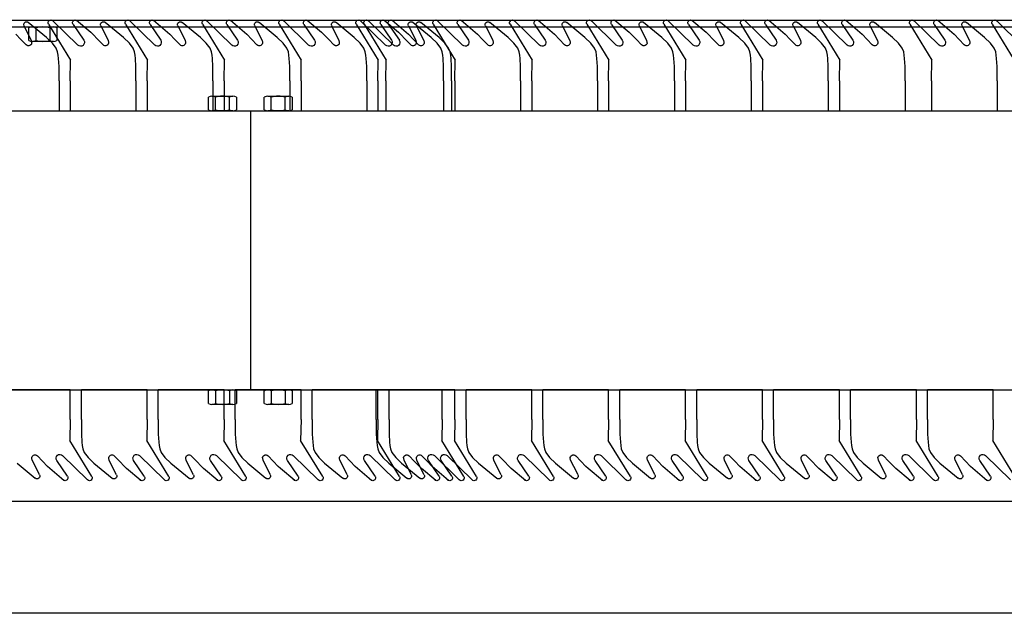
# Model space of a CAD drawing. Units: millimetres. Extents: x -6040 to 38219, y 1267 to 24869.
# Drawn here: x 19231 to 19596, y 18789 to 19009 of the extents above; entities that cross this region are included whole.
import ezdxf

# ---------------------------------------------------------------- set-up
doc = ezdxf.new("R2010")
doc.units = ezdxf.units.MM
doc.layers.add('8G4_A_Technische Anlagen-', color=7, linetype='Continuous', true_color=0x457c87)

msp = doc.modelspace()

# ---------------------------------------------------------------- linework, layer by layer
at = {"layer": '8G4_A_Technische Anlagen-'}
for p, q in [((17112.01, 19008.95), (20637, 19008.95)), ((17112.01, 19006.46), (20637, 19006.46)), ((19300.97, 18975.72), (19300.97, 18980.36)), ((19302.26, 18980.72), (19310.04, 18980.72)), ((19303.56, 18975.72), (19303.56, 18980.36)), ((19308.74, 18975.72), (19308.74, 18980.36)), ((19311.34, 18980.36), (19311.34, 18975.72)), ((19321.7, 18975.72), (19321.7, 18980.36)), ((19323, 18980.72), (19330.78, 18980.72)), ((19324.3, 18975.72), (19324.3, 18980.36)), ((19329.48, 18975.72), (19329.48, 18980.36)), ((19332.07, 18980.36), (19332.07, 18975.72)), ((17692.6, 18975.36), (20372.6, 18975.36)), ((19310.04, 18975.36), (19302.26, 18975.36)), ((19316.52, 18975.36), (19316.52, 18871.68)), ((19330.78, 18975.36), (19323, 18975.36)), ((17692.6, 18871.68), (20372.6, 18871.68)), ((20372.6, 18830.21), (17575.96, 18830.21)), ((20372.6, 18788.74), (17534.49, 18788.74))]:
    msp.add_line(p, q, dxfattribs=at)
at = {"layer": '8G4_A_Technische Anlagen-', "extrusion": (0, 0, -1)}
for p, q in [((19232.5, 19006.89), (19234.08, 19003.81)), ((19240.89, 19002.6), (19234.13, 19008.17)), ((19234.36, 19001.46), (19234.36, 19006.1)), ((19235.66, 19006.46), (19243.44, 19006.46)), ((19236.96, 19006.1), (19236.96, 19001.46)), ((19241.63, 19007.44), (19249.8, 18994.08)), ((19242.14, 19006.1), (19242.14, 19001.46)), ((19243.27, 19008.75), (19252.52, 18999.7)), ((19244.73, 19006.1), (19244.73, 19001.46)), ((19250.74, 19007.4), (19254.71, 19001.52)), ((19252.02, 19008.98), (19257.28, 19004.57)), ((19261.04, 19006.89), (19262.62, 19003.81)), ((19269.44, 19002.6), (19262.67, 19008.17)), ((19270.17, 19007.44), (19278.34, 18994.08)), ((19271.81, 19008.75), (19281.06, 18999.7)), ((19279.29, 19007.4), (19283.25, 19001.52)), ((19280.56, 19008.98), (19285.83, 19004.57)), ((19289.59, 19006.89), (19291.17, 19003.81)), ((19297.98, 19002.6), (19291.21, 19008.17)), ((19298.71, 19007.44), (19306.89, 18994.08)), ((19300.36, 19008.75), (19309.61, 18999.7)), ((19307.83, 19007.4), (19311.79, 19001.52)), ((19309.1, 19008.98), (19314.37, 19004.57)), ((19318.13, 19006.89), (19319.71, 19003.81)), ((19326.52, 19002.6), (19319.76, 19008.17)), ((19327.25, 19007.44), (19335.43, 18994.08)), ((19328.9, 19008.75), (19338.15, 18999.7)), ((19336.37, 19007.4), (19340.33, 19001.52)), ((19337.64, 19008.98), (19342.91, 19004.57)), ((19346.67, 19006.89), (19348.25, 19003.81)), ((19355.06, 19002.6), (19348.3, 19008.17)), ((19355.8, 19007.44), (19363.97, 18994.08)), ((19357.44, 19008.75), (19366.69, 18999.7)), ((19358.72, 19007.44), (19366.89, 18994.08)), ((19360.36, 19008.75), (19369.61, 18999.7)), ((19364.91, 19007.4), (19368.87, 19001.52)), ((19366.18, 19008.98), (19371.45, 19004.57)), ((19367.83, 19007.4), (19371.8, 19001.52)), ((19369.11, 19008.98), (19374.37, 19004.57)), ((19375.21, 19006.89), (19376.79, 19003.81)), ((19383.6, 19002.6), (19376.84, 19008.17)), ((19378.13, 19006.89), (19379.71, 19003.81)), ((19386.53, 19002.6), (19379.76, 19008.17)), ((19384.34, 19007.44), (19392.51, 18994.08)), ((19385.98, 19008.75), (19395.23, 18999.7)), ((19393.45, 19007.4), (19397.42, 19001.52)), ((19394.72, 19008.98), (19399.99, 19004.57)), ((19403.75, 19006.89), (19405.33, 19003.81)), ((19412.14, 19002.6), (19405.38, 19008.17)), ((19412.88, 19007.44), (19421.05, 18994.08)), ((19414.52, 19008.75), (19423.77, 18999.7)), ((19421.99, 19007.4), (19425.96, 19001.52)), ((19423.27, 19008.98), (19428.53, 19004.57)), ((19432.29, 19006.89), (19433.87, 19003.81)), ((19440.69, 19002.6), (19433.92, 19008.17)), ((19441.42, 19007.44), (19449.59, 18994.08)), ((19443.06, 19008.75), (19452.31, 18999.7)), ((19450.54, 19007.4), (19454.5, 19001.52)), ((19451.81, 19008.98), (19457.07, 19004.57)), ((19460.83, 19006.89), (19462.41, 19003.81)), ((19469.23, 19002.6), (19462.46, 19008.17)), ((19469.96, 19007.44), (19478.13, 18994.08)), ((19471.6, 19008.75), (19480.86, 18999.7)), ((19479.08, 19007.4), (19483.04, 19001.52)), ((19480.35, 19008.98), (19485.62, 19004.57)), ((19489.38, 19006.89), (19490.96, 19003.81)), ((19497.77, 19002.6), (19491, 19008.17)), ((19498.5, 19007.44), (19506.68, 18994.08)), ((19500.15, 19008.75), (19509.4, 18999.7)), ((19507.62, 19007.4), (19511.58, 19001.52)), ((19508.89, 19008.98), (19514.16, 19004.57)), ((19517.92, 19006.89), (19519.5, 19003.81)), ((19526.31, 19002.6), (19519.55, 19008.17)), ((19527.04, 19007.44), (19535.22, 18994.08)), ((19528.69, 19008.75), (19537.94, 18999.7)), ((19536.16, 19007.4), (19540.12, 19001.52)), ((19537.43, 19008.98), (19542.7, 19004.57)), ((19546.46, 19006.89), (19548.04, 19003.81)), ((19554.85, 19002.6), (19548.09, 19008.17)), ((19561.18, 19007.44), (19569.36, 18994.08)), ((19562.83, 19008.75), (19572.08, 18999.7)), ((19570.3, 19007.4), (19574.26, 19001.52)), ((19571.57, 19008.98), (19576.84, 19004.57)), ((19580.6, 19006.89), (19582.18, 19003.81)), ((19588.99, 19002.6), (19582.23, 19008.17)), ((19591.81, 19007.44), (19599.98, 18994.08)), ((19593.45, 19008.75), (19602.71, 18999.7)), ((19229.55, 19003.76), (19231.41, 19001.8)), ((19234.08, 19003.81), (19235.24, 19001.45)), ((19243.08, 19000.44), (19240.89, 19002.6)), ((19257.28, 19004.57), (19258.09, 19003.76)), ((19258.09, 19003.76), (19259.96, 19001.8)), ((19262.62, 19003.81), (19263.78, 19001.45)), ((19271.63, 19000.44), (19269.44, 19002.6)), ((19285.83, 19004.57), (19286.63, 19003.76)), ((19286.63, 19003.76), (19288.5, 19001.8)), ((19291.17, 19003.81), (19292.32, 19001.45)), ((19300.17, 19000.44), (19297.98, 19002.6)), ((19314.37, 19004.57), (19315.18, 19003.76)), ((19315.18, 19003.76), (19317.04, 19001.8)), ((19319.71, 19003.81), (19320.86, 19001.45)), ((19328.71, 19000.44), (19326.52, 19002.6)), ((19342.91, 19004.57), (19343.72, 19003.76)), ((19343.72, 19003.76), (19345.58, 19001.8)), ((19348.25, 19003.81), (19349.41, 19001.45)), ((19357.25, 19000.44), (19355.06, 19002.6)), ((19371.45, 19004.57), (19372.26, 19003.76)), ((19372.26, 19003.76), (19374.12, 19001.8)), ((19374.37, 19004.57), (19375.18, 19003.76)), ((19375.18, 19003.76), (19377.05, 19001.8)), ((19376.79, 19003.81), (19377.95, 19001.45)), ((19379.71, 19003.81), (19380.87, 19001.45)), ((19385.79, 19000.44), (19383.6, 19002.6)), ((19388.72, 19000.44), (19386.53, 19002.6)), ((19399.99, 19004.57), (19400.8, 19003.76)), ((19400.8, 19003.76), (19402.66, 19001.8)), ((19405.33, 19003.81), (19406.49, 19001.45)), ((19414.33, 19000.44), (19412.14, 19002.6)), ((19428.53, 19004.57), (19429.34, 19003.76)), ((19429.34, 19003.76), (19431.2, 19001.8)), ((19433.87, 19003.81), (19435.03, 19001.45)), ((19442.88, 19000.44), (19440.69, 19002.6)), ((19457.07, 19004.57), (19457.88, 19003.76)), ((19457.88, 19003.76), (19459.75, 19001.8)), ((19462.41, 19003.81), (19463.57, 19001.45)), ((19471.42, 19000.44), (19469.23, 19002.6)), ((19485.62, 19004.57), (19486.43, 19003.76)), ((19486.43, 19003.76), (19488.29, 19001.8)), ((19490.96, 19003.81), (19492.11, 19001.45)), ((19499.96, 19000.44), (19497.77, 19002.6)), ((19514.16, 19004.57), (19514.97, 19003.76)), ((19514.97, 19003.76), (19516.83, 19001.8)), ((19519.5, 19003.81), (19520.65, 19001.45)), ((19528.5, 19000.44), (19526.31, 19002.6)), ((19542.7, 19004.57), (19543.51, 19003.76)), ((19543.51, 19003.76), (19545.37, 19001.8)), ((19548.04, 19003.81), (19549.2, 19001.45)), ((19557.04, 19000.44), (19554.85, 19002.6)), ((19576.84, 19004.57), (19577.65, 19003.76)), ((19577.65, 19003.76), (19579.51, 19001.8)), ((19582.18, 19003.81), (19583.34, 19001.45)), ((19591.18, 19000.44), (19588.99, 19002.6)), ((19231.41, 19001.8), (19233.34, 18999.78)), ((19235.24, 19001.45), (19235.36, 19000.82)), ((19243.44, 19001.1), (19235.66, 19001.1)), ((19244.47, 18998.61), (19243.08, 19000.44)), ((19245, 18997.26), (19244.47, 18998.61)), ((19259.96, 19001.8), (19261.88, 18999.78)), ((19263.78, 19001.45), (19263.9, 19000.82)), ((19273.01, 18998.61), (19271.63, 19000.44)), ((19273.54, 18997.26), (19273.01, 18998.61)), ((19288.5, 19001.8), (19290.42, 18999.78)), ((19292.32, 19001.45), (19292.44, 19000.82)), ((19301.55, 18998.61), (19300.17, 19000.44)), ((19302.08, 18997.26), (19301.55, 18998.61)), ((19317.04, 19001.8), (19318.97, 18999.78)), ((19320.86, 19001.45), (19320.98, 19000.82)), ((19330.09, 18998.61), (19328.71, 19000.44)), ((19330.62, 18997.26), (19330.09, 18998.61)), ((19345.58, 19001.8), (19347.51, 18999.78)), ((19349.41, 19001.45), (19349.52, 19000.82)), ((19358.63, 18998.61), (19357.25, 19000.44)), ((19359.16, 18997.26), (19358.63, 18998.61)), ((19374.12, 19001.8), (19376.05, 18999.78)), ((19377.05, 19001.8), (19378.97, 18999.78)), ((19377.95, 19001.45), (19378.07, 19000.82)), ((19380.87, 19001.45), (19380.99, 19000.82)), ((19387.17, 18998.61), (19385.79, 19000.44)), ((19387.7, 18997.26), (19387.17, 18998.61)), ((19390.1, 18998.61), (19388.72, 19000.44)), ((19390.63, 18997.26), (19390.1, 18998.61)), ((19402.66, 19001.8), (19404.59, 18999.78)), ((19406.49, 19001.45), (19406.61, 19000.82)), ((19415.72, 18998.61), (19414.33, 19000.44)), ((19416.24, 18997.26), (19415.72, 18998.61)), ((19431.2, 19001.8), (19433.13, 18999.78)), ((19435.03, 19001.45), (19435.15, 19000.82)), ((19444.26, 18998.61), (19442.88, 19000.44)), ((19444.79, 18997.26), (19444.26, 18998.61)), ((19459.75, 19001.8), (19461.67, 18999.78)), ((19463.57, 19001.45), (19463.69, 19000.82)), ((19472.8, 18998.61), (19471.42, 19000.44)), ((19473.33, 18997.26), (19472.8, 18998.61)), ((19488.29, 19001.8), (19490.21, 18999.78)), ((19492.11, 19001.45), (19492.23, 19000.82)), ((19501.34, 18998.61), (19499.96, 19000.44)), ((19501.87, 18997.26), (19501.34, 18998.61)), ((19516.83, 19001.8), (19518.76, 18999.78)), ((19520.65, 19001.45), (19520.77, 19000.82)), ((19529.88, 18998.61), (19528.5, 19000.44)), ((19530.41, 18997.26), (19529.88, 18998.61)), ((19545.37, 19001.8), (19547.3, 18999.78)), ((19549.2, 19001.45), (19549.32, 19000.82)), ((19558.42, 18998.61), (19557.04, 19000.44)), ((19558.95, 18997.26), (19558.42, 18998.61)), ((19579.51, 19001.8), (19581.44, 18999.78)), ((19583.34, 19001.45), (19583.45, 19000.82)), ((19592.56, 18998.61), (19591.18, 19000.44)), ((19593.09, 18997.26), (19592.56, 18998.61)), ((19245.22, 18995.95), (19245, 18997.26)), ((19245.33, 18994.77), (19245.22, 18995.95)), ((19273.76, 18995.95), (19273.54, 18997.26)), ((19273.88, 18994.77), (19273.76, 18995.95)), ((19302.3, 18995.95), (19302.08, 18997.26)), ((19302.42, 18994.77), (19302.3, 18995.95)), ((19330.84, 18995.95), (19330.62, 18997.26)), ((19330.96, 18994.77), (19330.84, 18995.95)), ((19359.38, 18995.95), (19359.16, 18997.26)), ((19359.5, 18994.77), (19359.38, 18995.95)), ((19387.92, 18995.95), (19387.7, 18997.26)), ((19388.04, 18994.77), (19387.92, 18995.95)), ((19390.85, 18995.95), (19390.63, 18997.26)), ((19390.97, 18994.77), (19390.85, 18995.95)), ((19416.47, 18995.95), (19416.24, 18997.26)), ((19416.58, 18994.77), (19416.47, 18995.95)), ((19445.01, 18995.95), (19444.79, 18997.26)), ((19445.12, 18994.77), (19445.01, 18995.95)), ((19473.55, 18995.95), (19473.33, 18997.26)), ((19473.67, 18994.77), (19473.55, 18995.95)), ((19502.09, 18995.95), (19501.87, 18997.26)), ((19502.21, 18994.77), (19502.09, 18995.95)), ((19530.63, 18995.95), (19530.41, 18997.26)), ((19530.75, 18994.77), (19530.63, 18995.95)), ((19559.17, 18995.95), (19558.95, 18997.26)), ((19559.29, 18994.77), (19559.17, 18995.95)), ((19593.31, 18995.95), (19593.09, 18997.26)), ((19593.43, 18994.77), (19593.31, 18995.95)), ((19245.53, 18991.73), (19245.33, 18994.77)), ((19245.53, 18986.39), (19245.53, 18991.73)), ((19249.68, 18986.39), (19249.8, 18994.08)), ((19274.08, 18991.73), (19273.88, 18994.77)), ((19274.08, 18986.39), (19274.08, 18991.73)), ((19278.22, 18986.39), (19278.34, 18994.08)), ((19302.62, 18991.73), (19302.42, 18994.77)), ((19302.62, 18986.39), (19302.62, 18991.73)), ((19306.76, 18986.39), (19306.89, 18994.08)), ((19331.16, 18991.73), (19330.96, 18994.77)), ((19331.16, 18986.39), (19331.16, 18991.73)), ((19335.31, 18986.39), (19335.43, 18994.08)), ((19359.7, 18991.73), (19359.5, 18994.77)), ((19359.7, 18986.39), (19359.7, 18991.73)), ((19363.85, 18986.39), (19363.97, 18994.08)), ((19366.77, 18986.39), (19366.89, 18994.08)), ((19388.24, 18991.73), (19388.04, 18994.77)), ((19388.24, 18986.39), (19388.24, 18991.73)), ((19391.17, 18991.73), (19390.97, 18994.77)), ((19391.17, 18986.39), (19391.17, 18991.73)), ((19392.39, 18986.39), (19392.51, 18994.08)), ((19416.78, 18991.73), (19416.58, 18994.77)), ((19416.78, 18986.39), (19416.78, 18991.73)), ((19420.93, 18986.39), (19421.05, 18994.08)), ((19445.32, 18991.73), (19445.12, 18994.77)), ((19445.32, 18986.39), (19445.32, 18991.73)), ((19449.47, 18986.39), (19449.59, 18994.08)), ((19473.87, 18991.73), (19473.67, 18994.77)), ((19473.87, 18986.39), (19473.87, 18991.73)), ((19478.01, 18986.39), (19478.13, 18994.08)), ((19502.41, 18991.73), (19502.21, 18994.77)), ((19502.41, 18986.39), (19502.41, 18991.73)), ((19506.55, 18986.39), (19506.68, 18994.08)), ((19530.95, 18991.73), (19530.75, 18994.77)), ((19530.95, 18986.39), (19530.95, 18991.73)), ((19535.1, 18986.39), (19535.22, 18994.08)), ((19559.49, 18991.73), (19559.29, 18994.77)), ((19559.49, 18986.39), (19559.49, 18991.73)), ((19569.24, 18986.39), (19569.36, 18994.08)), ((19593.63, 18991.73), (19593.43, 18994.77)), ((19593.63, 18986.39), (19593.63, 18991.73)), ((19245.53, 18986.39), (19245.53, 18975.36)), ((19249.68, 18986.39), (19249.68, 18975.36)), ((19274.08, 18986.39), (19274.08, 18975.36)), ((19278.22, 18986.39), (19278.22, 18975.36)), ((19302.62, 18986.39), (19302.62, 18975.36)), ((19306.76, 18986.39), (19306.76, 18975.36)), ((19331.16, 18986.39), (19331.16, 18975.36)), ((19335.31, 18986.39), (19335.31, 18975.36)), ((19359.7, 18986.39), (19359.7, 18975.36)), ((19363.85, 18986.39), (19363.85, 18975.36)), ((19366.77, 18986.39), (19366.77, 18975.36)), ((19388.24, 18986.39), (19388.24, 18975.36)), ((19391.17, 18986.39), (19391.17, 18975.36)), ((19392.39, 18986.39), (19392.39, 18975.36)), ((19416.78, 18986.39), (19416.78, 18975.36)), ((19420.93, 18986.39), (19420.93, 18975.36)), ((19445.32, 18986.39), (19445.32, 18975.36)), ((19449.47, 18986.39), (19449.47, 18975.36)), ((19473.87, 18986.39), (19473.87, 18975.36)), ((19478.01, 18986.39), (19478.01, 18975.36)), ((19502.41, 18986.39), (19502.41, 18975.36)), ((19506.55, 18986.39), (19506.55, 18975.36)), ((19530.95, 18986.39), (19530.95, 18975.36)), ((19535.1, 18986.39), (19535.1, 18975.36)), ((19559.49, 18986.39), (19559.49, 18975.36)), ((19569.24, 18986.39), (19569.24, 18975.36)), ((19593.63, 18986.39), (19593.63, 18975.36)), ((19221.14, 18975.36), (19245.53, 18975.36)), ((19249.68, 18975.36), (19274.08, 18975.36)), ((19278.22, 18975.36), (19302.62, 18975.36)), ((19306.76, 18975.36), (19331.16, 18975.36)), ((19335.31, 18975.36), (19359.7, 18975.36)), ((19363.85, 18975.36), (19388.24, 18975.36)), ((19366.77, 18975.36), (19391.17, 18975.36)), ((19392.39, 18975.36), (19416.78, 18975.36)), ((19420.93, 18975.36), (19445.32, 18975.36)), ((19449.47, 18975.36), (19473.87, 18975.36)), ((19478.01, 18975.36), (19502.41, 18975.36)), ((19506.55, 18975.36), (19530.95, 18975.36)), ((19535.1, 18975.36), (19559.49, 18975.36)), ((19569.24, 18975.36), (19593.63, 18975.36)), ((19249.68, 18871.68), (19225.29, 18871.68)), ((19249.68, 18860.65), (19249.68, 18871.68)), ((19253.83, 18860.65), (19253.83, 18871.68)), ((19278.22, 18871.68), (19253.83, 18871.68)), ((19278.22, 18860.65), (19278.22, 18871.68)), ((19282.37, 18860.65), (19282.37, 18871.68)), ((19306.76, 18871.68), (19282.37, 18871.68)), ((19300.97, 18866.68), (19300.97, 18871.32)), ((19302.26, 18871.68), (19310.04, 18871.68)), ((19303.56, 18871.32), (19303.56, 18866.68)), ((19306.76, 18860.65), (19306.76, 18871.68)), ((19308.74, 18871.32), (19308.74, 18866.68)), ((19310.91, 18860.65), (19310.91, 18871.68)), ((19335.31, 18871.68), (19310.91, 18871.68)), ((19311.34, 18871.32), (19311.34, 18866.68)), ((19321.7, 18866.68), (19321.7, 18871.32)), ((19323, 18871.68), (19330.78, 18871.68)), ((19324.3, 18871.32), (19324.3, 18866.68)), ((19329.48, 18871.32), (19329.48, 18866.68)), ((19332.07, 18871.32), (19332.07, 18866.68)), ((19335.31, 18860.65), (19335.31, 18871.68)), ((19339.45, 18860.65), (19339.45, 18871.68)), ((19363.85, 18871.68), (19339.45, 18871.68)), ((19363.23, 18860.65), (19363.23, 18871.68)), ((19387.63, 18871.68), (19363.23, 18871.68)), ((19363.85, 18860.65), (19363.85, 18871.68)), ((19367.99, 18860.65), (19367.99, 18871.68)), ((19392.39, 18871.68), (19367.99, 18871.68)), ((19387.63, 18860.65), (19387.63, 18871.68)), ((19392.39, 18860.65), (19392.39, 18871.68)), ((19396.54, 18860.65), (19396.54, 18871.68)), ((19420.93, 18871.68), (19396.54, 18871.68)), ((19420.93, 18860.65), (19420.93, 18871.68)), ((19425.08, 18860.65), (19425.08, 18871.68)), ((19449.47, 18871.68), (19425.08, 18871.68)), ((19449.47, 18860.65), (19449.47, 18871.68)), ((19453.62, 18860.65), (19453.62, 18871.68)), ((19478.01, 18871.68), (19453.62, 18871.68)), ((19478.01, 18860.65), (19478.01, 18871.68)), ((19482.16, 18860.65), (19482.16, 18871.68)), ((19506.55, 18871.68), (19482.16, 18871.68)), ((19506.55, 18860.65), (19506.55, 18871.68)), ((19510.7, 18860.65), (19510.7, 18871.68)), ((19535.1, 18871.68), (19510.7, 18871.68)), ((19535.1, 18860.65), (19535.1, 18871.68)), ((19539.24, 18860.65), (19539.24, 18871.68)), ((19563.64, 18871.68), (19539.24, 18871.68)), ((19563.64, 18860.65), (19563.64, 18871.68)), ((19567.78, 18860.65), (19567.78, 18871.68)), ((19592.18, 18871.68), (19567.78, 18871.68)), ((19592.18, 18860.65), (19592.18, 18871.68)), ((19310.04, 18866.32), (19302.26, 18866.32)), ((19330.78, 18866.32), (19323, 18866.32)), ((19249.68, 18860.65), (19249.56, 18852.97)), ((19253.83, 18860.65), (19253.83, 18855.31)), ((19278.22, 18860.65), (19278.1, 18852.97)), ((19282.37, 18860.65), (19282.37, 18855.31)), ((19306.76, 18860.65), (19306.64, 18852.97)), ((19310.91, 18860.65), (19310.91, 18855.31)), ((19335.31, 18860.65), (19335.18, 18852.97)), ((19339.45, 18860.65), (19339.45, 18855.31)), ((19363.23, 18860.65), (19363.23, 18855.31)), ((19363.85, 18860.65), (19363.73, 18852.97)), ((19367.99, 18860.65), (19367.99, 18855.31)), ((19387.63, 18860.65), (19387.51, 18852.97)), ((19392.39, 18860.65), (19392.27, 18852.97)), ((19396.54, 18860.65), (19396.54, 18855.31)), ((19420.93, 18860.65), (19420.81, 18852.97)), ((19425.08, 18860.65), (19425.08, 18855.31)), ((19449.47, 18860.65), (19449.35, 18852.97)), ((19453.62, 18860.65), (19453.62, 18855.31)), ((19478.01, 18860.65), (19477.89, 18852.97)), ((19482.16, 18860.65), (19482.16, 18855.31)), ((19506.55, 18860.65), (19506.43, 18852.97)), ((19510.7, 18860.65), (19510.7, 18855.31)), ((19535.1, 18860.65), (19534.97, 18852.97)), ((19539.24, 18860.65), (19539.24, 18855.31)), ((19563.64, 18860.65), (19563.52, 18852.97)), ((19567.78, 18860.65), (19567.78, 18855.31)), ((19592.18, 18860.65), (19592.06, 18852.97)), ((19257.73, 18839.6), (19249.56, 18852.97)), ((19253.83, 18855.31), (19254.03, 18852.27)), ((19286.27, 18839.6), (19278.1, 18852.97)), ((19282.37, 18855.31), (19282.57, 18852.27)), ((19314.82, 18839.6), (19306.64, 18852.97)), ((19310.91, 18855.31), (19311.11, 18852.27)), ((19343.36, 18839.6), (19335.18, 18852.97)), ((19339.45, 18855.31), (19339.65, 18852.27)), ((19363.23, 18855.31), (19363.43, 18852.27)), ((19371.9, 18839.6), (19363.73, 18852.97)), ((19367.99, 18855.31), (19368.19, 18852.27)), ((19395.68, 18839.6), (19387.51, 18852.97)), ((19400.44, 18839.6), (19392.27, 18852.97)), ((19396.54, 18855.31), (19396.74, 18852.27)), ((19428.98, 18839.6), (19420.81, 18852.97)), ((19425.08, 18855.31), (19425.28, 18852.27)), ((19457.52, 18839.6), (19449.35, 18852.97)), ((19453.62, 18855.31), (19453.82, 18852.27)), ((19486.06, 18839.6), (19477.89, 18852.97)), ((19482.16, 18855.31), (19482.36, 18852.27)), ((19514.61, 18839.6), (19506.43, 18852.97)), ((19510.7, 18855.31), (19510.9, 18852.27)), ((19543.15, 18839.6), (19534.97, 18852.97)), ((19539.24, 18855.31), (19539.44, 18852.27)), ((19571.69, 18839.6), (19563.52, 18852.97)), ((19567.78, 18855.31), (19567.98, 18852.27)), ((19600.23, 18839.6), (19592.06, 18852.97)), ((19254.03, 18852.27), (19254.15, 18851.09)), ((19254.15, 18851.09), (19254.37, 18849.78)), ((19254.37, 18849.78), (19254.9, 18848.43)), ((19282.57, 18852.27), (19282.69, 18851.09)), ((19282.69, 18851.09), (19282.91, 18849.78)), ((19282.91, 18849.78), (19283.44, 18848.43)), ((19311.11, 18852.27), (19311.23, 18851.09)), ((19311.23, 18851.09), (19311.45, 18849.78)), ((19311.45, 18849.78), (19311.98, 18848.43)), ((19339.65, 18852.27), (19339.77, 18851.09)), ((19339.77, 18851.09), (19339.99, 18849.78)), ((19339.99, 18849.78), (19340.52, 18848.43)), ((19363.43, 18852.27), (19363.55, 18851.09)), ((19363.55, 18851.09), (19363.77, 18849.78)), ((19363.77, 18849.78), (19364.3, 18848.43)), ((19368.19, 18852.27), (19368.31, 18851.09)), ((19368.31, 18851.09), (19368.53, 18849.78)), ((19368.53, 18849.78), (19369.06, 18848.43)), ((19396.74, 18852.27), (19396.85, 18851.09)), ((19396.85, 18851.09), (19397.07, 18849.78)), ((19397.07, 18849.78), (19397.6, 18848.43)), ((19425.28, 18852.27), (19425.39, 18851.09)), ((19425.39, 18851.09), (19425.62, 18849.78)), ((19425.62, 18849.78), (19426.14, 18848.43)), ((19453.82, 18852.27), (19453.94, 18851.09)), ((19453.94, 18851.09), (19454.16, 18849.78)), ((19454.16, 18849.78), (19454.69, 18848.43)), ((19482.36, 18852.27), (19482.48, 18851.09)), ((19482.48, 18851.09), (19482.7, 18849.78)), ((19482.7, 18849.78), (19483.23, 18848.43)), ((19510.9, 18852.27), (19511.02, 18851.09)), ((19511.02, 18851.09), (19511.24, 18849.78)), ((19511.24, 18849.78), (19511.77, 18848.43)), ((19539.44, 18852.27), (19539.56, 18851.09)), ((19539.56, 18851.09), (19539.78, 18849.78)), ((19539.78, 18849.78), (19540.31, 18848.43)), ((19567.98, 18852.27), (19568.1, 18851.09)), ((19568.1, 18851.09), (19568.32, 18849.78)), ((19568.32, 18849.78), (19568.85, 18848.43)), ((19235.58, 18845.59), (19235.46, 18846.22)), ((19236.74, 18843.23), (19235.58, 18845.59)), ((19239.41, 18845.24), (19237.48, 18847.26)), ((19241.27, 18843.28), (19239.41, 18845.24)), ((19248.62, 18839.64), (19244.65, 18845.52)), ((19256.09, 18838.29), (19246.84, 18847.34)), ((19254.9, 18848.43), (19256.28, 18846.61)), ((19256.28, 18846.61), (19258.47, 18844.45)), ((19264.12, 18845.59), (19264, 18846.22)), ((19265.28, 18843.23), (19264.12, 18845.59)), ((19267.95, 18845.24), (19266.02, 18847.26)), ((19269.81, 18843.28), (19267.95, 18845.24)), ((19277.16, 18839.64), (19273.19, 18845.52)), ((19284.63, 18838.29), (19275.38, 18847.34)), ((19283.44, 18848.43), (19284.82, 18846.61)), ((19284.82, 18846.61), (19287.01, 18844.45)), ((19292.66, 18845.59), (19292.54, 18846.22)), ((19293.82, 18843.23), (19292.66, 18845.59)), ((19296.49, 18845.24), (19294.56, 18847.26)), ((19298.35, 18843.28), (19296.49, 18845.24)), ((19305.7, 18839.64), (19301.74, 18845.52)), ((19313.17, 18838.29), (19303.92, 18847.34)), ((19311.98, 18848.43), (19313.36, 18846.61)), ((19313.36, 18846.61), (19315.55, 18844.45)), ((19321.21, 18845.59), (19321.09, 18846.22)), ((19322.36, 18843.23), (19321.21, 18845.59)), ((19325.03, 18845.24), (19323.1, 18847.26)), ((19326.89, 18843.28), (19325.03, 18845.24)), ((19334.24, 18839.64), (19330.28, 18845.52)), ((19341.71, 18838.29), (19332.46, 18847.34)), ((19340.52, 18848.43), (19341.9, 18846.61)), ((19341.9, 18846.61), (19344.09, 18844.45)), ((19349.75, 18845.59), (19349.63, 18846.22)), ((19350.9, 18843.23), (19349.75, 18845.59)), ((19353.57, 18845.24), (19351.65, 18847.26)), ((19355.43, 18843.28), (19353.57, 18845.24)), ((19362.78, 18839.64), (19358.82, 18845.52)), ((19370.26, 18838.29), (19361, 18847.34)), ((19364.3, 18848.43), (19365.68, 18846.61)), ((19365.68, 18846.61), (19367.87, 18844.45)), ((19369.06, 18848.43), (19370.44, 18846.61)), ((19370.44, 18846.61), (19372.63, 18844.45)), ((19373.53, 18845.59), (19373.41, 18846.22)), ((19374.69, 18843.23), (19373.53, 18845.59)), ((19377.35, 18845.24), (19375.43, 18847.26)), ((19379.22, 18843.28), (19377.35, 18845.24)), ((19378.29, 18845.59), (19378.17, 18846.22)), ((19379.45, 18843.23), (19378.29, 18845.59)), ((19382.11, 18845.24), (19380.19, 18847.26)), ((19383.98, 18843.28), (19382.11, 18845.24)), ((19386.57, 18839.64), (19382.6, 18845.52)), ((19394.04, 18838.29), (19384.79, 18847.34)), ((19391.32, 18839.64), (19387.36, 18845.52)), ((19398.8, 18838.29), (19389.55, 18847.34)), ((19397.6, 18848.43), (19398.98, 18846.61)), ((19398.98, 18846.61), (19401.17, 18844.45)), ((19406.83, 18845.59), (19406.71, 18846.22)), ((19407.99, 18843.23), (19406.83, 18845.59)), ((19410.66, 18845.24), (19408.73, 18847.26)), ((19412.52, 18843.28), (19410.66, 18845.24)), ((19419.87, 18839.64), (19415.9, 18845.52)), ((19427.34, 18838.29), (19418.09, 18847.34)), ((19426.14, 18848.43), (19427.53, 18846.61)), ((19427.53, 18846.61), (19429.72, 18844.45)), ((19435.37, 18845.59), (19435.25, 18846.22)), ((19436.53, 18843.23), (19435.37, 18845.59)), ((19439.2, 18845.24), (19437.27, 18847.26)), ((19441.06, 18843.28), (19439.2, 18845.24)), ((19448.41, 18839.64), (19444.44, 18845.52)), ((19455.88, 18838.29), (19446.63, 18847.34)), ((19454.69, 18848.43), (19456.07, 18846.61)), ((19456.07, 18846.61), (19458.26, 18844.45)), ((19463.91, 18845.59), (19463.79, 18846.22)), ((19465.07, 18843.23), (19463.91, 18845.59)), ((19467.74, 18845.24), (19465.81, 18847.26)), ((19469.6, 18843.28), (19467.74, 18845.24)), ((19476.95, 18839.64), (19472.99, 18845.52)), ((19484.42, 18838.29), (19475.17, 18847.34)), ((19483.23, 18848.43), (19484.61, 18846.61)), ((19484.61, 18846.61), (19486.8, 18844.45)), ((19492.45, 18845.59), (19492.34, 18846.22)), ((19493.61, 18843.23), (19492.45, 18845.59)), ((19496.28, 18845.24), (19494.35, 18847.26)), ((19498.14, 18843.28), (19496.28, 18845.24)), ((19505.49, 18839.64), (19501.53, 18845.52)), ((19512.96, 18838.29), (19503.71, 18847.34)), ((19511.77, 18848.43), (19513.15, 18846.61)), ((19513.15, 18846.61), (19515.34, 18844.45)), ((19521, 18845.59), (19520.88, 18846.22)), ((19522.15, 18843.23), (19521, 18845.59)), ((19524.82, 18845.24), (19522.89, 18847.26)), ((19526.68, 18843.28), (19524.82, 18845.24)), ((19534.03, 18839.64), (19530.07, 18845.52)), ((19541.5, 18838.29), (19532.25, 18847.34)), ((19540.31, 18848.43), (19541.69, 18846.61)), ((19541.69, 18846.61), (19543.88, 18844.45)), ((19549.54, 18845.59), (19549.42, 18846.22)), ((19550.69, 18843.23), (19549.54, 18845.59)), ((19553.36, 18845.24), (19551.44, 18847.26)), ((19555.23, 18843.28), (19553.36, 18845.24)), ((19562.57, 18839.64), (19558.61, 18845.52)), ((19570.05, 18838.29), (19560.8, 18847.34)), ((19568.85, 18848.43), (19570.23, 18846.61)), ((19570.23, 18846.61), (19572.42, 18844.45)), ((19578.08, 18845.59), (19577.96, 18846.22)), ((19579.24, 18843.23), (19578.08, 18845.59)), ((19581.9, 18845.24), (19579.98, 18847.26)), ((19583.77, 18843.28), (19581.9, 18845.24)), ((19591.12, 18839.64), (19587.15, 18845.52)), ((19598.59, 18838.29), (19589.34, 18847.34)), ((19229.93, 18844.45), (19236.69, 18838.88)), ((19238.32, 18840.15), (19236.74, 18843.23)), ((19242.08, 18842.47), (19241.27, 18843.28)), ((19247.34, 18838.07), (19242.08, 18842.47)), ((19258.47, 18844.45), (19265.23, 18838.88)), ((19266.86, 18840.15), (19265.28, 18843.23)), ((19270.62, 18842.47), (19269.81, 18843.28)), ((19275.89, 18838.07), (19270.62, 18842.47)), ((19287.01, 18844.45), (19293.77, 18838.88)), ((19295.4, 18840.15), (19293.82, 18843.23)), ((19299.16, 18842.47), (19298.35, 18843.28)), ((19304.43, 18838.07), (19299.16, 18842.47)), ((19315.55, 18844.45), (19322.31, 18838.88)), ((19323.94, 18840.15), (19322.36, 18843.23)), ((19327.7, 18842.47), (19326.89, 18843.28)), ((19332.97, 18838.07), (19327.7, 18842.47)), ((19344.09, 18844.45), (19350.86, 18838.88)), ((19352.48, 18840.15), (19350.9, 18843.23)), ((19356.24, 18842.47), (19355.43, 18843.28)), ((19361.51, 18838.07), (19356.24, 18842.47)), ((19367.87, 18844.45), (19374.64, 18838.88)), ((19372.63, 18844.45), (19379.4, 18838.88)), ((19376.27, 18840.15), (19374.69, 18843.23)), ((19380.03, 18842.47), (19379.22, 18843.28)), ((19381.03, 18840.15), (19379.45, 18843.23)), ((19385.29, 18838.07), (19380.03, 18842.47)), ((19384.79, 18842.47), (19383.98, 18843.28)), ((19390.05, 18838.07), (19384.79, 18842.47)), ((19401.17, 18844.45), (19407.94, 18838.88)), ((19409.57, 18840.15), (19407.99, 18843.23)), ((19413.33, 18842.47), (19412.52, 18843.28)), ((19418.59, 18838.07), (19413.33, 18842.47)), ((19429.72, 18844.45), (19436.48, 18838.88)), ((19438.11, 18840.15), (19436.53, 18843.23)), ((19441.87, 18842.47), (19441.06, 18843.28)), ((19447.14, 18838.07), (19441.87, 18842.47)), ((19458.26, 18844.45), (19465.02, 18838.88)), ((19466.65, 18840.15), (19465.07, 18843.23)), ((19470.41, 18842.47), (19469.6, 18843.28)), ((19475.68, 18838.07), (19470.41, 18842.47)), ((19486.8, 18844.45), (19493.56, 18838.88)), ((19495.19, 18840.15), (19493.61, 18843.23)), ((19498.95, 18842.47), (19498.14, 18843.28)), ((19504.22, 18838.07), (19498.95, 18842.47)), ((19515.34, 18844.45), (19522.1, 18838.88)), ((19523.73, 18840.15), (19522.15, 18843.23)), ((19527.49, 18842.47), (19526.68, 18843.28)), ((19532.76, 18838.07), (19527.49, 18842.47)), ((19543.88, 18844.45), (19550.65, 18838.88)), ((19552.27, 18840.15), (19550.69, 18843.23)), ((19556.03, 18842.47), (19555.23, 18843.28)), ((19561.3, 18838.07), (19556.03, 18842.47)), ((19572.42, 18844.45), (19579.19, 18838.88)), ((19580.82, 18840.15), (19579.24, 18843.23)), ((19584.58, 18842.47), (19583.77, 18843.28)), ((19589.84, 18838.07), (19584.58, 18842.47))]:
    msp.add_line(p, q, dxfattribs=at)
for centre, radius, start, end in [((-19233.46, 19007.35), 1.06, 331.2262, 129.4607), ((-19242.53, 19008), 1.06, 328.4519, 134.3701), ((-19251.62, 19008), 1.06, 326.01, 147.9268), ((-19262, 19007.35), 1.06, 331.2262, 129.4607), ((-19271.07, 19008), 1.06, 328.4519, 134.3701), ((-19280.16, 19008), 1.06, 326.01, 147.9268), ((-19290.54, 19007.35), 1.06, 331.2262, 129.4607), ((-19299.62, 19008), 1.06, 328.4519, 134.3701), ((-19308.71, 19008), 1.06, 326.01, 147.9268), ((-19319.08, 19007.35), 1.06, 331.2262, 129.4607), ((-19328.16, 19008), 1.06, 328.4519, 134.3701), ((-19337.25, 19008), 1.06, 326.01, 147.9268), ((-19347.62, 19007.35), 1.06, 331.2262, 129.4607), ((-19356.7, 19008), 1.06, 328.4519, 134.3701), ((-19359.62, 19008), 1.06, 328.4519, 134.3701), ((-19365.79, 19008), 1.06, 326.01, 147.9268), ((-19368.71, 19008), 1.06, 326.01, 147.9268), ((-19376.17, 19007.35), 1.06, 331.2262, 129.4607), ((-19379.09, 19007.35), 1.06, 331.2262, 129.4607), ((-19385.24, 19008), 1.06, 328.4519, 134.3701), ((-19394.33, 19008), 1.06, 326.01, 147.9268), ((-19404.71, 19007.35), 1.06, 331.2262, 129.4607), ((-19413.78, 19008), 1.06, 328.4519, 134.3701), ((-19422.87, 19008), 1.06, 326.01, 147.9268), ((-19433.25, 19007.35), 1.06, 331.2262, 129.4607), ((-19442.32, 19008), 1.06, 328.4519, 134.3701), ((-19451.41, 19008), 1.06, 326.01, 147.9268), ((-19461.79, 19007.35), 1.06, 331.2262, 129.4607), ((-19470.86, 19008), 1.06, 328.4519, 134.3701), ((-19479.95, 19008), 1.06, 326.01, 147.9268), ((-19490.33, 19007.35), 1.06, 331.2262, 129.4607), ((-19499.41, 19008), 1.06, 328.4519, 134.3701), ((-19508.5, 19008), 1.06, 326.01, 147.9268), ((-19518.87, 19007.35), 1.06, 331.2262, 129.4607), ((-19527.95, 19008), 1.06, 328.4519, 134.3701), ((-19537.04, 19008), 1.06, 326.01, 147.9268), ((-19547.41, 19007.35), 1.06, 331.2262, 129.4607), ((-19562.09, 19008), 1.06, 328.4519, 134.3701), ((-19571.18, 19008), 1.06, 326.01, 147.9268), ((-19581.55, 19007.35), 1.06, 331.2262, 129.4607), ((-19592.71, 19008), 1.06, 328.4519, 134.3701), ((-19234.2, 19000.6), 1.18, 169.2662, 316.3083), ((-19253.52, 19000.73), 1.43, 146.01, 314.3701), ((-19262.74, 19000.6), 1.18, 169.2662, 316.3083), ((-19282.06, 19000.73), 1.43, 146.01, 314.3701), ((-19291.28, 19000.6), 1.18, 169.2662, 316.3083), ((-19310.61, 19000.73), 1.43, 146.01, 314.3701), ((-19319.82, 19000.6), 1.18, 169.2662, 316.3083), ((-19339.15, 19000.73), 1.43, 146.01, 314.3701), ((-19348.36, 19000.6), 1.18, 169.2662, 316.3083), ((-19367.69, 19000.73), 1.43, 146.01, 314.3701), ((-19370.61, 19000.73), 1.43, 146.01, 314.3701), ((-19376.9, 19000.6), 1.18, 169.2662, 316.3083), ((-19379.83, 19000.6), 1.18, 169.2662, 316.3083), ((-19396.23, 19000.73), 1.43, 146.01, 314.3701), ((-19405.45, 19000.6), 1.18, 169.2662, 316.3083), ((-19424.77, 19000.73), 1.43, 146.01, 314.3701), ((-19433.99, 19000.6), 1.18, 169.2662, 316.3083), ((-19453.31, 19000.73), 1.43, 146.01, 314.3701), ((-19462.53, 19000.6), 1.18, 169.2662, 316.3083), ((-19481.86, 19000.73), 1.43, 146.01, 314.3701), ((-19491.07, 19000.6), 1.18, 169.2662, 316.3083), ((-19510.4, 19000.73), 1.43, 146.01, 314.3701), ((-19519.61, 19000.6), 1.18, 169.2662, 316.3083), ((-19538.94, 19000.73), 1.43, 146.01, 314.3701), ((-19548.15, 19000.6), 1.18, 169.2662, 316.3083), ((-19573.08, 19000.73), 1.43, 146.01, 314.3701), ((-19582.29, 19000.6), 1.18, 169.2662, 316.3083), ((-19236.62, 18846.44), 1.18, 349.2662, 136.3083), ((-19245.84, 18846.32), 1.43, 326.01, 134.3701), ((-19265.17, 18846.44), 1.18, 349.2662, 136.3083), ((-19274.38, 18846.32), 1.43, 326.01, 134.3701), ((-19293.71, 18846.44), 1.18, 349.2662, 136.3083), ((-19302.92, 18846.32), 1.43, 326.01, 134.3701), ((-19322.25, 18846.44), 1.18, 349.2662, 136.3083), ((-19331.46, 18846.32), 1.43, 326.01, 134.3701), ((-19350.79, 18846.44), 1.18, 349.2662, 136.3083), ((-19360, 18846.32), 1.43, 326.01, 134.3701), ((-19374.57, 18846.44), 1.18, 349.2662, 136.3083), ((-19379.33, 18846.44), 1.18, 349.2662, 136.3083), ((-19383.79, 18846.32), 1.43, 326.01, 134.3701), ((-19388.55, 18846.32), 1.43, 326.01, 134.3701), ((-19407.87, 18846.44), 1.18, 349.2662, 136.3083), ((-19417.09, 18846.32), 1.43, 326.01, 134.3701), ((-19436.41, 18846.44), 1.18, 349.2662, 136.3083), ((-19445.63, 18846.32), 1.43, 326.01, 134.3701), ((-19464.96, 18846.44), 1.18, 349.2662, 136.3083), ((-19474.17, 18846.32), 1.43, 326.01, 134.3701), ((-19493.5, 18846.44), 1.18, 349.2662, 136.3083), ((-19502.71, 18846.32), 1.43, 326.01, 134.3701), ((-19522.04, 18846.44), 1.18, 349.2662, 136.3083), ((-19531.25, 18846.32), 1.43, 326.01, 134.3701), ((-19550.58, 18846.44), 1.18, 349.2662, 136.3083), ((-19559.8, 18846.32), 1.43, 326.01, 134.3701), ((-19579.12, 18846.44), 1.18, 349.2662, 136.3083), ((-19588.34, 18846.32), 1.43, 326.01, 134.3701), ((-19237.36, 18839.7), 1.06, 151.2262, 309.4607), ((-19247.74, 18839.05), 1.06, 146.01, 327.9268), ((-19256.83, 18839.05), 1.06, 148.4519, 314.3701), ((-19265.9, 18839.7), 1.06, 151.2262, 309.4607), ((-19276.28, 18839.05), 1.06, 146.01, 327.9268), ((-19285.37, 18839.05), 1.06, 148.4519, 314.3701), ((-19294.45, 18839.7), 1.06, 151.2262, 309.4607), ((-19304.82, 18839.05), 1.06, 146.01, 327.9268), ((-19313.91, 18839.05), 1.06, 148.4519, 314.3701), ((-19322.99, 18839.7), 1.06, 151.2262, 309.4607), ((-19333.36, 18839.05), 1.06, 146.01, 327.9268), ((-19342.45, 18839.05), 1.06, 148.4519, 314.3701), ((-19351.53, 18839.7), 1.06, 151.2262, 309.4607), ((-19361.91, 18839.05), 1.06, 146.01, 327.9268), ((-19371, 18839.05), 1.06, 148.4519, 314.3701), ((-19375.31, 18839.7), 1.06, 151.2262, 309.4607), ((-19380.07, 18839.7), 1.06, 151.2262, 309.4607), ((-19385.69, 18839.05), 1.06, 146.01, 327.9268), ((-19390.45, 18839.05), 1.06, 146.01, 327.9268), ((-19394.78, 18839.05), 1.06, 148.4519, 314.3701), ((-19399.54, 18839.05), 1.06, 148.4519, 314.3701), ((-19408.61, 18839.7), 1.06, 151.2262, 309.4607), ((-19418.99, 18839.05), 1.06, 146.01, 327.9268), ((-19428.08, 18839.05), 1.06, 148.4519, 314.3701), ((-19437.15, 18839.7), 1.06, 151.2262, 309.4607), ((-19447.53, 18839.05), 1.06, 146.01, 327.9268), ((-19456.62, 18839.05), 1.06, 148.4519, 314.3701), ((-19465.69, 18839.7), 1.06, 151.2262, 309.4607), ((-19476.07, 18839.05), 1.06, 146.01, 327.9268), ((-19485.16, 18839.05), 1.06, 148.4519, 314.3701), ((-19494.24, 18839.7), 1.06, 151.2262, 309.4607), ((-19504.61, 18839.05), 1.06, 146.01, 327.9268), ((-19513.7, 18839.05), 1.06, 148.4519, 314.3701), ((-19522.78, 18839.7), 1.06, 151.2262, 309.4607), ((-19533.15, 18839.05), 1.06, 146.01, 327.9268), ((-19542.24, 18839.05), 1.06, 148.4519, 314.3701), ((-19551.32, 18839.7), 1.06, 151.2262, 309.4607), ((-19561.7, 18839.05), 1.06, 146.01, 327.9268), ((-19570.79, 18839.05), 1.06, 148.4519, 314.3701), ((-19579.86, 18839.7), 1.06, 151.2262, 309.4607), ((-19590.24, 18839.05), 1.06, 146.01, 327.9268)]:
    msp.add_arc(centre, radius, start, end, dxfattribs=at)
at = {"layer": '8G4_A_Technische Anlagen-'}
for centre, radius, start, end in [((19302.26, 18978.21), 2.52, 59.0201, 120.9799), ((19306.15, 18971.19), 9.53, 74.2218, 105.7783), ((19310.04, 18978.21), 2.52, 59.0201, 120.9799), ((19323, 18978.21), 2.52, 59.0201, 120.9799), ((19326.89, 18971.19), 9.53, 74.2218, 105.7783), ((19330.78, 18978.21), 2.52, 59.0201, 120.9799), ((19302.26, 18977.88), 2.52, 239.0201, 300.9799), ((19306.15, 18984.89), 9.53, 254.2217, 285.7782), ((19310.04, 18977.88), 2.52, 239.0201, 300.9799), ((19323, 18977.88), 2.52, 239.0201, 300.9799), ((19326.89, 18984.89), 9.53, 254.2217, 285.7782), ((19330.78, 18977.88), 2.52, 239.0201, 300.9799)]:
    msp.add_arc(centre, radius, start, end, dxfattribs=at)
for centre, major_axis, start_param, end_param in [((19235.66, 19003.95), (1.78, 1.78), 0.244697, 1.326099), ((19239.55, 18996.93), (-6.74, 6.74), -1.060781, -0.510017), ((19243.44, 19003.95), (1.78, 1.78), 0.244697, 1.326099), ((19235.66, 19003.62), (-1.78, 1.78), 1.815493, 2.896896), ((19239.55, 19010.63), (6.74, 6.74), 3.651609, 4.202373), ((19243.44, 19003.62), (-1.78, 1.78), 1.815493, 2.896896), ((19302.26, 18869.17), (1.78, 1.78), 0.244697, 1.326099), ((19306.15, 18862.15), (-6.74, 6.74), -1.060781, -0.510017), ((19310.04, 18869.17), (1.78, 1.78), 0.244697, 1.326099), ((19323, 18869.17), (1.78, 1.78), 0.244697, 1.326099), ((19326.89, 18862.15), (-6.74, 6.74), -1.060781, -0.510017), ((19330.78, 18869.17), (1.78, 1.78), 0.244697, 1.326099), ((19302.26, 18868.84), (-1.78, 1.78), 1.815493, 2.896896), ((19306.15, 18875.85), (6.74, 6.74), 3.651609, 4.202373), ((19310.04, 18868.84), (-1.78, 1.78), 1.815493, 2.896896), ((19323, 18868.84), (-1.78, 1.78), 1.815493, 2.896896), ((19326.89, 18875.85), (6.74, 6.74), 3.651609, 4.202373), ((19330.78, 18868.84), (-1.78, 1.78), 1.815493, 2.896896)]:
    msp.add_ellipse(centre, major_axis=major_axis, ratio=1, start_param=start_param, end_param=end_param, dxfattribs=at)

doc.saveas('drawing.dxf')
